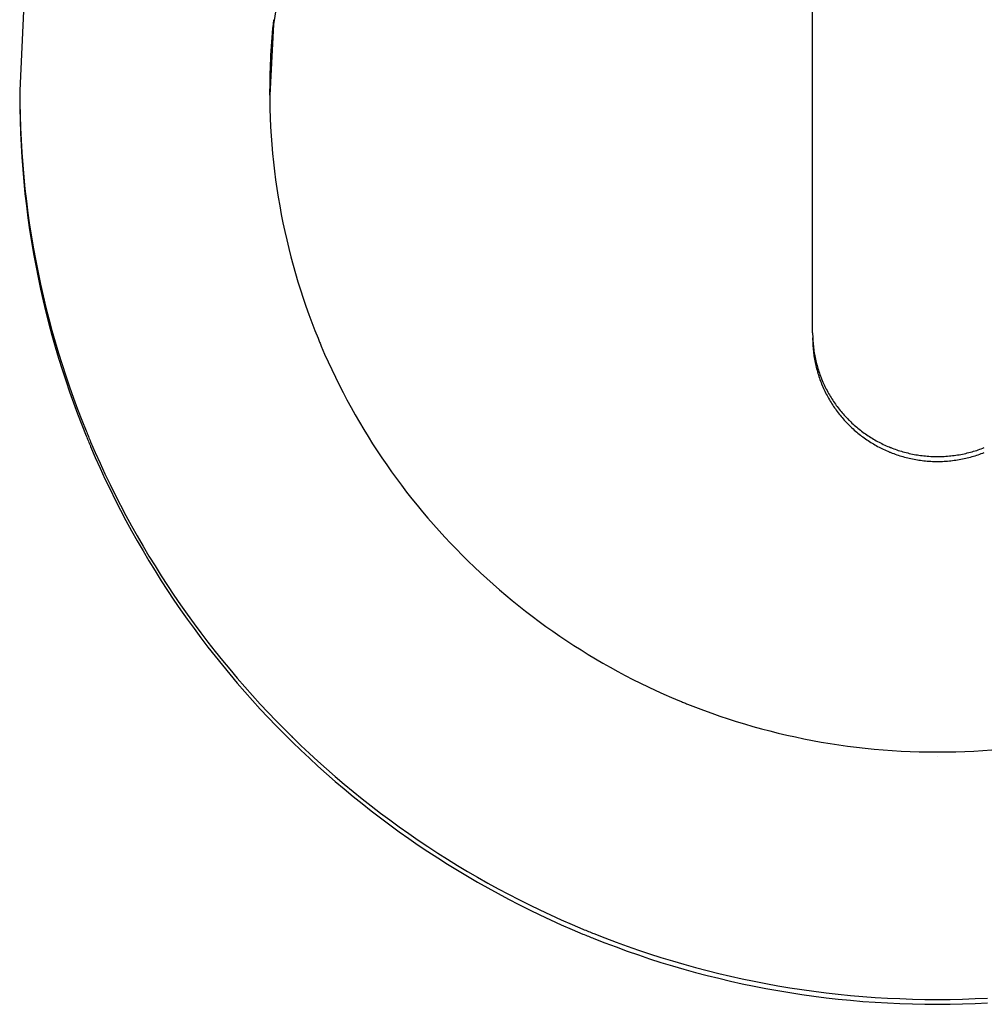
# Model space of a CAD drawing. Units: inches. Extents: x -418 to -29, y 85 to 371.
# Drawn here: x -281 to -281, y 310 to 310 of the extents above; entities that cross this region are included whole.
import ezdxf

# ---------------------------------------------------------------- set-up
doc = ezdxf.new("R2010")
doc.units = ezdxf.units.IN

# ---------------------------------------------------------------- blocks, each defined once
blk = doc.blocks.new('TOP__1', base_point=(-268.5997, 264.36609))
at = {"color": 4, "linetype": 'Continuous'}
for p, q in [((-280.65924, 310.35854), (-280.65924, 310.75535)), ((-280.84684, 310.49257), (-280.85081, 310.46808)), ((-280.93949, 310.47542), (-280.94096, 310.44461)), ((-280.85081, 310.46808), (-280.85215, 310.44305)), ((-280.94096, 310.44461), (-280.94096, 310.44456)), ((-280.94096, 310.44461), (-280.94096, 310.44287)), ((-280.94096, 310.44456), (-280.94093, 310.44014)), ((-280.94096, 310.44287), (-280.94096, 310.44282)), ((-280.94096, 310.44282), (-280.94093, 310.4384)), ((-280.85216, 310.44456), (-280.85214, 310.44135)), ((-280.94093, 310.44014), (-280.94084, 310.43574)), ((-280.85214, 310.44135), (-280.85208, 310.43815)), ((-280.94093, 310.4384), (-280.94084, 310.434)), ((-280.94084, 310.43574), (-280.94069, 310.43136)), ((-280.85208, 310.43815), (-280.85197, 310.43495)), ((-280.94084, 310.434), (-280.94069, 310.42962)), ((-280.85197, 310.43495), (-280.85182, 310.43177)), ((-280.94069, 310.43136), (-280.94049, 310.42699)), ((-280.94069, 310.42962), (-280.94049, 310.42525)), ((-280.85182, 310.43177), (-280.85163, 310.4286)), ((-280.94049, 310.42699), (-280.94022, 310.42263)), ((-280.94049, 310.42525), (-280.94022, 310.42089)), ((-280.85163, 310.4286), (-280.85139, 310.42545)), ((-280.85139, 310.42545), (-280.85111, 310.4223)), ((-280.94022, 310.42263), (-280.9399, 310.41829)), ((-280.85111, 310.4223), (-280.85079, 310.41917)), ((-280.94022, 310.42089), (-280.9399, 310.41655)), ((-280.9399, 310.41829), (-280.93952, 310.41397)), ((-280.85079, 310.41917), (-280.85043, 310.41604)), ((-280.9399, 310.41655), (-280.93952, 310.41223)), ((-280.85043, 310.41604), (-280.85003, 310.41293)), ((-280.93952, 310.41397), (-280.93908, 310.40966)), ((-280.93952, 310.41223), (-280.93908, 310.40792)), ((-280.85003, 310.41293), (-280.84959, 310.40984)), ((-280.93908, 310.40966), (-280.93859, 310.40537)), ((-280.93908, 310.40792), (-280.93859, 310.40363)), ((-280.84959, 310.40984), (-280.84911, 310.40675)), ((-280.93859, 310.40537), (-280.93803, 310.4011)), ((-280.84911, 310.40675), (-280.84859, 310.40368)), ((-280.93859, 310.40363), (-280.93803, 310.39936)), ((-280.93803, 310.4011), (-280.93743, 310.39684)), ((-280.84859, 310.40368), (-280.84802, 310.40063)), ((-280.84802, 310.40063), (-280.84742, 310.39758)), ((-280.93803, 310.39936), (-280.93743, 310.3951)), ((-280.84742, 310.39758), (-280.84678, 310.39455)), ((-280.93743, 310.39684), (-280.93676, 310.3926)), ((-280.93743, 310.3951), (-280.93676, 310.39086)), ((-280.84678, 310.39455), (-280.8461, 310.39154)), ((-280.93676, 310.3926), (-280.93605, 310.38838)), ((-280.93676, 310.39086), (-280.93605, 310.38664)), ((-280.8461, 310.39154), (-280.84538, 310.38854)), ((-280.93605, 310.38838), (-280.93527, 310.38418)), ((-280.93605, 310.38664), (-280.93527, 310.38244)), ((-280.84538, 310.38854), (-280.84462, 310.38556)), ((-280.93527, 310.38418), (-280.93444, 310.38)), ((-280.84462, 310.38556), (-280.84382, 310.38259)), ((-280.93527, 310.38244), (-280.93444, 310.37826)), ((-280.93444, 310.38), (-280.93356, 310.37584)), ((-280.84382, 310.38259), (-280.84299, 310.37964)), ((-280.84299, 310.37964), (-280.84211, 310.3767)), ((-280.93444, 310.37826), (-280.93356, 310.3741)), ((-280.84211, 310.3767), (-280.8412, 310.37378)), ((-280.93356, 310.37584), (-280.93263, 310.3717)), ((-280.93356, 310.3741), (-280.93263, 310.36996)), ((-280.8412, 310.37378), (-280.84026, 310.37087)), ((-280.93263, 310.3717), (-280.93164, 310.36758)), ((-280.93263, 310.36996), (-280.93164, 310.36584)), ((-280.84026, 310.37087), (-280.83927, 310.36798)), ((-280.93164, 310.36758), (-280.9306, 310.36347)), ((-280.93164, 310.36584), (-280.9306, 310.36173)), ((-280.83927, 310.36798), (-280.83825, 310.36511)), ((-280.9306, 310.36347), (-280.9295, 310.35939)), ((-280.83825, 310.36511), (-280.8372, 310.36225)), ((-280.8372, 310.36225), (-280.8361, 310.35942)), ((-280.9306, 310.36173), (-280.9295, 310.35766)), ((-280.9295, 310.35939), (-280.92836, 310.35534)), ((-280.8361, 310.35942), (-280.83497, 310.3566)), ((-280.9295, 310.35766), (-280.92836, 310.3536)), ((-280.92836, 310.35534), (-280.92716, 310.3513)), ((-280.65924, 310.35854), (-280.65924, 310.35794)), ((-280.65924, 310.35794), (-280.65922, 310.35734)), ((-280.65924, 310.3568), (-280.65924, 310.3562)), ((-280.65924, 310.3562), (-280.65922, 310.3556)), ((-280.65922, 310.35734), (-280.6592, 310.35675)), ((-280.65922, 310.3556), (-280.6592, 310.35501)), ((-280.6592, 310.35675), (-280.65917, 310.35615)), ((-280.65917, 310.35615), (-280.65914, 310.35556)), ((-280.65914, 310.35556), (-280.6591, 310.35497)), ((-280.92836, 310.3536), (-280.92716, 310.34956)), ((-280.83381, 310.3538), (-280.83261, 310.35101)), ((-280.6592, 310.35501), (-280.65917, 310.35441)), ((-280.65917, 310.35441), (-280.65914, 310.35382)), ((-280.65914, 310.35382), (-280.6591, 310.35323)), ((-280.6591, 310.35497), (-280.65904, 310.35438)), ((-280.6591, 310.35323), (-280.65904, 310.35264)), ((-280.65904, 310.35438), (-280.65898, 310.3538)), ((-280.65904, 310.35264), (-280.65898, 310.35206)), ((-280.65898, 310.3538), (-280.65892, 310.35321)), ((-280.65898, 310.35206), (-280.65892, 310.35147)), ((-280.65892, 310.35321), (-280.65884, 310.35263)), ((-280.65884, 310.35263), (-280.65876, 310.35205)), ((-280.65876, 310.35205), (-280.65867, 310.35148)), ((-280.92716, 310.3513), (-280.92591, 310.34728)), ((-280.92716, 310.34956), (-280.92591, 310.34554)), ((-280.83261, 310.35101), (-280.83137, 310.34825)), ((-280.83137, 310.34825), (-280.8301, 310.3455)), ((-280.65892, 310.35147), (-280.65884, 310.35089)), ((-280.65884, 310.35089), (-280.65876, 310.35031)), ((-280.65876, 310.35031), (-280.65867, 310.34973)), ((-280.65867, 310.35148), (-280.65857, 310.3509)), ((-280.65867, 310.34973), (-280.65857, 310.34916)), ((-280.65857, 310.3509), (-280.65847, 310.35033)), ((-280.65857, 310.34916), (-280.65847, 310.34859)), ((-280.65847, 310.35033), (-280.65835, 310.34976)), ((-280.65847, 310.34859), (-280.65835, 310.34802)), ((-280.65835, 310.34976), (-280.65824, 310.34919)), ((-280.65824, 310.34919), (-280.65811, 310.34863)), ((-280.65811, 310.34863), (-280.65797, 310.34807)), ((-280.92591, 310.34728), (-280.92461, 310.34329)), ((-280.92591, 310.34554), (-280.92461, 310.34155)), ((-280.8301, 310.3455), (-280.8288, 310.34278)), ((-280.65835, 310.34802), (-280.65824, 310.34745)), ((-280.65824, 310.34745), (-280.65811, 310.34689)), ((-280.65811, 310.34689), (-280.65797, 310.34633)), ((-280.65797, 310.34807), (-280.65783, 310.34751)), ((-280.65797, 310.34633), (-280.65783, 310.34577)), ((-280.65783, 310.34751), (-280.65768, 310.34695)), ((-280.65783, 310.34577), (-280.65768, 310.34522)), ((-280.65768, 310.34695), (-280.65753, 310.3464)), ((-280.65768, 310.34522), (-280.65753, 310.34466)), ((-280.65753, 310.3464), (-280.65737, 310.34585)), ((-280.65753, 310.34466), (-280.65737, 310.34411)), ((-280.65737, 310.34585), (-280.6572, 310.34531)), ((-280.6572, 310.34531), (-280.65702, 310.34476)), ((-280.65702, 310.34476), (-280.65684, 310.34422)), ((-280.92461, 310.34329), (-280.92325, 310.33932)), ((-280.92461, 310.34155), (-280.92325, 310.33758)), ((-280.8288, 310.34278), (-280.82746, 310.34007)), ((-280.65737, 310.34411), (-280.6572, 310.34357)), ((-280.6572, 310.34357), (-280.65702, 310.34302)), ((-280.65702, 310.34302), (-280.65684, 310.34248)), ((-280.65684, 310.34422), (-280.65665, 310.34369)), ((-280.65684, 310.34248), (-280.65665, 310.34194)), ((-280.65665, 310.34369), (-280.65645, 310.34315)), ((-280.65665, 310.34194), (-280.65645, 310.34141)), ((-280.65645, 310.34315), (-280.65624, 310.34262)), ((-280.65645, 310.34141), (-280.65624, 310.34088)), ((-280.65624, 310.34262), (-280.65603, 310.34209)), ((-280.65582, 310.34157), (-280.65559, 310.34105)), ((-280.92325, 310.33932), (-280.92185, 310.33537)), ((-280.82746, 310.34007), (-280.82609, 310.33738)), ((-280.65624, 310.34088), (-280.65603, 310.34035)), ((-280.65582, 310.33983), (-280.65559, 310.33931)), ((-280.65559, 310.34105), (-280.65536, 310.34053)), ((-280.65559, 310.33931), (-280.65536, 310.33879)), ((-280.65536, 310.34053), (-280.65513, 310.34002)), ((-280.65536, 310.33879), (-280.65513, 310.33828)), ((-280.65513, 310.34002), (-280.65488, 310.33951)), ((-280.65513, 310.33828), (-280.65488, 310.33777)), ((-280.65488, 310.33951), (-280.65463, 310.339)), ((-280.65488, 310.33777), (-280.65463, 310.33726)), ((-280.65463, 310.339), (-280.65438, 310.3385)), ((-280.65438, 310.3385), (-280.65411, 310.338)), ((-280.65411, 310.338), (-280.65385, 310.3375)), ((-280.92325, 310.33758), (-280.92185, 310.33363)), ((-280.92185, 310.33537), (-280.9204, 310.33145)), ((-280.82609, 310.33738), (-280.82468, 310.33471)), ((-280.82468, 310.33471), (-280.82324, 310.33206)), ((-280.65463, 310.33726), (-280.65438, 310.33676)), ((-280.65438, 310.33676), (-280.65411, 310.33626)), ((-280.65411, 310.33626), (-280.65385, 310.33576)), ((-280.65385, 310.3375), (-280.65357, 310.33701)), ((-280.65385, 310.33576), (-280.65357, 310.33527)), ((-280.65357, 310.33701), (-280.65329, 310.33652)), ((-280.65357, 310.33527), (-280.65329, 310.33478)), ((-280.65329, 310.33652), (-280.653, 310.33604)), ((-280.65329, 310.33478), (-280.653, 310.3343)), ((-280.653, 310.33604), (-280.65271, 310.33556)), ((-280.653, 310.3343), (-280.65271, 310.33382)), ((-280.65271, 310.33556), (-280.65241, 310.33508)), ((-280.65241, 310.33508), (-280.65211, 310.33461)), ((-280.65211, 310.33461), (-280.6518, 310.33414)), ((-280.6518, 310.33414), (-280.65148, 310.33368)), ((-280.92185, 310.33363), (-280.9204, 310.32971)), ((-280.9204, 310.33145), (-280.9189, 310.32755)), ((-280.82324, 310.33206), (-280.82177, 310.32944)), ((-280.65271, 310.33382), (-280.65241, 310.33334)), ((-280.65241, 310.33334), (-280.65211, 310.33287)), ((-280.65211, 310.33287), (-280.6518, 310.3324)), ((-280.6518, 310.3324), (-280.65148, 310.33194)), ((-280.65148, 310.33368), (-280.65116, 310.33322)), ((-280.65148, 310.33194), (-280.65116, 310.33148)), ((-280.65116, 310.33322), (-280.65083, 310.33277)), ((-280.65116, 310.33148), (-280.65083, 310.33103)), ((-280.65083, 310.33277), (-280.65049, 310.33232)), ((-280.65083, 310.33103), (-280.65049, 310.33058)), ((-280.65049, 310.33232), (-280.65016, 310.33187)), ((-280.65016, 310.33187), (-280.64981, 310.33143)), ((-280.64981, 310.33143), (-280.64946, 310.33099)), ((-280.64946, 310.33099), (-280.6491, 310.33056)), ((-280.9204, 310.32971), (-280.9189, 310.32581)), ((-280.9189, 310.32755), (-280.91735, 310.32368)), ((-280.82177, 310.32944), (-280.82027, 310.32683)), ((-280.65049, 310.33058), (-280.65016, 310.33013)), ((-280.65016, 310.33013), (-280.64981, 310.32969)), ((-280.64981, 310.32969), (-280.64946, 310.32925)), ((-280.64946, 310.32925), (-280.6491, 310.32882)), ((-280.6491, 310.33056), (-280.64874, 310.33013)), ((-280.6491, 310.32882), (-280.64874, 310.32839)), ((-280.64874, 310.33013), (-280.64838, 310.32971)), ((-280.64874, 310.32839), (-280.64838, 310.32797)), ((-280.64838, 310.32971), (-280.648, 310.32929)), ((-280.64838, 310.32797), (-280.648, 310.32755)), ((-280.648, 310.32929), (-280.64763, 310.32887)), ((-280.648, 310.32755), (-280.64763, 310.32713)), ((-280.64763, 310.32887), (-280.64724, 310.32846)), ((-280.64724, 310.32846), (-280.64686, 310.32806)), ((-280.64686, 310.32806), (-280.64646, 310.32766)), ((-280.64607, 310.32727), (-280.64566, 310.32688)), ((-280.9189, 310.32581), (-280.91735, 310.32194)), ((-280.82027, 310.32683), (-280.81873, 310.32424)), ((-280.81873, 310.32424), (-280.81716, 310.32168)), ((-280.64763, 310.32713), (-280.64724, 310.32672)), ((-280.64724, 310.32672), (-280.64686, 310.32632)), ((-280.64686, 310.32632), (-280.64646, 310.32592)), ((-280.64607, 310.32553), (-280.64566, 310.32513)), ((-280.64566, 310.32688), (-280.64526, 310.32649)), ((-280.64566, 310.32513), (-280.64526, 310.32475)), ((-280.64526, 310.32649), (-280.64484, 310.32611)), ((-280.64526, 310.32475), (-280.64484, 310.32437)), ((-280.64484, 310.32611), (-280.64443, 310.32574)), ((-280.64484, 310.32437), (-280.64443, 310.324)), ((-280.64443, 310.32574), (-280.644, 310.32537)), ((-280.64443, 310.324), (-280.644, 310.32363)), ((-280.644, 310.32537), (-280.64358, 310.325)), ((-280.64358, 310.325), (-280.64315, 310.32464)), ((-280.64315, 310.32464), (-280.64271, 310.32429)), ((-280.64271, 310.32429), (-280.64227, 310.32394)), ((-280.64227, 310.32394), (-280.64182, 310.3236)), ((-280.81716, 310.32168), (-280.81556, 310.31914)), ((-280.644, 310.32363), (-280.64358, 310.32326)), ((-280.64358, 310.32326), (-280.64315, 310.32291)), ((-280.64315, 310.32291), (-280.64271, 310.32255)), ((-280.64271, 310.32255), (-280.64227, 310.32221)), ((-280.64227, 310.32221), (-280.64182, 310.32186)), ((-280.64182, 310.3236), (-280.64137, 310.32327)), ((-280.64182, 310.32186), (-280.64137, 310.32153)), ((-280.64137, 310.32327), (-280.64092, 310.32293)), ((-280.64137, 310.32153), (-280.64092, 310.32119)), ((-280.64092, 310.32293), (-280.64046, 310.32261)), ((-280.64092, 310.32119), (-280.64046, 310.32087)), ((-280.64046, 310.32261), (-280.64, 310.32229)), ((-280.64046, 310.32087), (-280.64, 310.32055)), ((-280.64, 310.32229), (-280.63953, 310.32197)), ((-280.64, 310.32055), (-280.63953, 310.32023)), ((-280.63953, 310.32197), (-280.63906, 310.32167)), ((-280.63953, 310.32023), (-280.63906, 310.31993)), ((-280.63906, 310.32167), (-280.63858, 310.32136)), ((-280.63858, 310.32136), (-280.6381, 310.32107)), ((-280.6381, 310.32107), (-280.63762, 310.32077)), ((-280.63762, 310.32077), (-280.63713, 310.32049)), ((-280.63713, 310.32049), (-280.63664, 310.32021)), ((-280.63664, 310.32021), (-280.63614, 310.31994)), ((-280.91575, 310.31983), (-280.9141, 310.316)), ((-280.91575, 310.31809), (-280.9141, 310.31426)), ((-280.81556, 310.31914), (-280.81393, 310.31661)), ((-280.63906, 310.31993), (-280.63858, 310.31962)), ((-280.63858, 310.31962), (-280.6381, 310.31933)), ((-280.6381, 310.31933), (-280.63762, 310.31904)), ((-280.63762, 310.31904), (-280.63713, 310.31875)), ((-280.63713, 310.31875), (-280.63664, 310.31847)), ((-280.63664, 310.31847), (-280.63614, 310.3182)), ((-280.63614, 310.31994), (-280.63564, 310.31967)), ((-280.63614, 310.3182), (-280.63564, 310.31793)), ((-280.63564, 310.31967), (-280.63514, 310.31941)), ((-280.63564, 310.31793), (-280.63514, 310.31767)), ((-280.63514, 310.31941), (-280.63463, 310.31916)), ((-280.63514, 310.31767), (-280.63463, 310.31742)), ((-280.63463, 310.31916), (-280.63412, 310.31891)), ((-280.63463, 310.31742), (-280.63412, 310.31717)), ((-280.63412, 310.31891), (-280.6336, 310.31867)), ((-280.63412, 310.31717), (-280.6336, 310.31693)), ((-280.6336, 310.31867), (-280.63309, 310.31843)), ((-280.6336, 310.31693), (-280.63309, 310.31669)), ((-280.63309, 310.31843), (-280.63256, 310.3182)), ((-280.63309, 310.31669), (-280.63256, 310.31646)), ((-280.63256, 310.3182), (-280.63204, 310.31798)), ((-280.63151, 310.31776), (-280.63098, 310.31756)), ((-280.63098, 310.31756), (-280.63044, 310.31735)), ((-280.63044, 310.31735), (-280.6299, 310.31716)), ((-280.6299, 310.31716), (-280.62936, 310.31697)), ((-280.62936, 310.31697), (-280.62881, 310.31678)), ((-280.62881, 310.31678), (-280.62826, 310.31661)), ((-280.6015, 310.31661), (-280.60095, 310.31678)), ((-280.60095, 310.31678), (-280.6004, 310.31697)), ((-280.6004, 310.31697), (-280.59986, 310.31716)), ((-280.59986, 310.31716), (-280.59932, 310.31735)), ((-280.59932, 310.31735), (-280.59878, 310.31756)), ((-280.59878, 310.31756), (-280.59825, 310.31776)), ((-280.9141, 310.316), (-280.9124, 310.3122)), ((-280.9141, 310.31426), (-280.9124, 310.31046)), ((-280.81393, 310.31661), (-280.81226, 310.31412)), ((-280.81226, 310.31412), (-280.81057, 310.31164)), ((-280.63256, 310.31646), (-280.63204, 310.31624)), ((-280.63151, 310.31603), (-280.63098, 310.31582)), ((-280.63098, 310.31582), (-280.63044, 310.31561)), ((-280.63044, 310.31561), (-280.6299, 310.31542)), ((-280.6299, 310.31542), (-280.62936, 310.31523)), ((-280.62936, 310.31523), (-280.62881, 310.31504)), ((-280.62881, 310.31504), (-280.62826, 310.31487)), ((-280.62826, 310.31661), (-280.62771, 310.31644)), ((-280.62826, 310.31487), (-280.62771, 310.3147)), ((-280.62771, 310.31644), (-280.62716, 310.31628)), ((-280.62771, 310.3147), (-280.62716, 310.31454)), ((-280.62716, 310.31628), (-280.6266, 310.31612)), ((-280.62716, 310.31454), (-280.6266, 310.31438)), ((-280.6266, 310.31612), (-280.62604, 310.31598)), ((-280.6266, 310.31438), (-280.62604, 310.31424)), ((-280.62604, 310.31598), (-280.62547, 310.31584)), ((-280.62604, 310.31424), (-280.62547, 310.3141)), ((-280.62547, 310.31584), (-280.62491, 310.3157)), ((-280.62547, 310.3141), (-280.62491, 310.31396)), ((-280.62491, 310.3157), (-280.62434, 310.31558)), ((-280.62491, 310.31396), (-280.62434, 310.31384)), ((-280.62434, 310.31558), (-280.62377, 310.31546)), ((-280.62434, 310.31384), (-280.62377, 310.31372)), ((-280.62377, 310.31546), (-280.62319, 310.31535)), ((-280.62377, 310.31372), (-280.62319, 310.31361)), ((-280.62319, 310.31535), (-280.62261, 310.31524)), ((-280.62319, 310.31361), (-280.62261, 310.3135)), ((-280.62261, 310.31524), (-280.62203, 310.31514)), ((-280.62261, 310.3135), (-280.62203, 310.3134)), ((-280.62203, 310.31514), (-280.62145, 310.31505)), ((-280.62203, 310.3134), (-280.62145, 310.31331)), ((-280.62145, 310.31505), (-280.62086, 310.31497)), ((-280.62145, 310.31331), (-280.62086, 310.31323)), ((-280.62086, 310.31497), (-280.62028, 310.3149)), ((-280.62086, 310.31323), (-280.62028, 310.31316)), ((-280.62028, 310.3149), (-280.61969, 310.31483)), ((-280.62028, 310.31316), (-280.61969, 310.31309)), ((-280.61969, 310.31483), (-280.61909, 310.31477)), ((-280.61909, 310.31477), (-280.6185, 310.31472)), ((-280.6185, 310.31472), (-280.6179, 310.31468)), ((-280.6179, 310.31468), (-280.6173, 310.31464)), ((-280.6173, 310.31464), (-280.6167, 310.31461)), ((-280.6167, 310.31461), (-280.6161, 310.31459)), ((-280.6161, 310.31459), (-280.61549, 310.31458)), ((-280.61549, 310.31458), (-280.61488, 310.31458)), ((-280.61488, 310.31458), (-280.61428, 310.31458)), ((-280.61428, 310.31458), (-280.61367, 310.31459)), ((-280.61367, 310.31459), (-280.61307, 310.31461)), ((-280.61307, 310.31461), (-280.61247, 310.31464)), ((-280.61247, 310.31464), (-280.61187, 310.31468)), ((-280.61187, 310.31468), (-280.61127, 310.31472)), ((-280.61127, 310.31472), (-280.61067, 310.31477)), ((-280.61067, 310.31477), (-280.61008, 310.31483)), ((-280.61008, 310.31483), (-280.60949, 310.3149)), ((-280.61008, 310.31309), (-280.60949, 310.31316)), ((-280.60949, 310.3149), (-280.6089, 310.31497)), ((-280.60949, 310.31316), (-280.6089, 310.31323)), ((-280.6089, 310.31497), (-280.60832, 310.31505)), ((-280.6089, 310.31323), (-280.60832, 310.31331)), ((-280.60832, 310.31505), (-280.60773, 310.31514)), ((-280.60832, 310.31331), (-280.60773, 310.3134)), ((-280.60773, 310.31514), (-280.60715, 310.31524)), ((-280.60773, 310.3134), (-280.60715, 310.3135)), ((-280.60715, 310.31524), (-280.60657, 310.31535)), ((-280.60715, 310.3135), (-280.60657, 310.31361)), ((-280.60657, 310.31535), (-280.606, 310.31546)), ((-280.60657, 310.31361), (-280.606, 310.31372)), ((-280.606, 310.31546), (-280.60543, 310.31558)), ((-280.606, 310.31372), (-280.60543, 310.31384)), ((-280.60543, 310.31558), (-280.60486, 310.3157)), ((-280.60543, 310.31384), (-280.60486, 310.31396)), ((-280.60486, 310.3157), (-280.60429, 310.31584)), ((-280.60486, 310.31396), (-280.60429, 310.3141)), ((-280.60429, 310.31584), (-280.60372, 310.31598)), ((-280.60429, 310.3141), (-280.60372, 310.31424)), ((-280.60372, 310.31598), (-280.60316, 310.31612)), ((-280.60372, 310.31424), (-280.60316, 310.31438)), ((-280.60316, 310.31612), (-280.6026, 310.31628)), ((-280.60316, 310.31438), (-280.6026, 310.31454)), ((-280.6026, 310.31628), (-280.60205, 310.31644)), ((-280.6026, 310.31454), (-280.60205, 310.3147)), ((-280.60205, 310.31644), (-280.6015, 310.31661)), ((-280.60205, 310.3147), (-280.6015, 310.31487)), ((-280.6015, 310.31487), (-280.60095, 310.31504)), ((-280.60095, 310.31504), (-280.6004, 310.31523)), ((-280.6004, 310.31523), (-280.59986, 310.31542)), ((-280.59986, 310.31542), (-280.59932, 310.31561)), ((-280.59932, 310.31561), (-280.59878, 310.31582)), ((-280.59878, 310.31582), (-280.59825, 310.31603)), ((-280.9124, 310.3122), (-280.91066, 310.30843)), ((-280.9124, 310.31046), (-280.91066, 310.30669)), ((-280.81057, 310.31164), (-280.80884, 310.30919)), ((-280.61969, 310.31309), (-280.61909, 310.31303)), ((-280.61909, 310.31303), (-280.6185, 310.31298)), ((-280.6185, 310.31298), (-280.6179, 310.31294)), ((-280.6179, 310.31294), (-280.6173, 310.3129)), ((-280.6173, 310.3129), (-280.6167, 310.31287)), ((-280.6167, 310.31287), (-280.6161, 310.31285)), ((-280.6161, 310.31285), (-280.61549, 310.31284)), ((-280.61549, 310.31284), (-280.61488, 310.31284)), ((-280.61488, 310.31284), (-280.61428, 310.31284)), ((-280.61428, 310.31284), (-280.61367, 310.31285)), ((-280.61367, 310.31285), (-280.61307, 310.31287)), ((-280.61307, 310.31287), (-280.61247, 310.3129)), ((-280.61247, 310.3129), (-280.61187, 310.31294)), ((-280.61187, 310.31294), (-280.61127, 310.31298)), ((-280.61127, 310.31298), (-280.61067, 310.31303)), ((-280.61067, 310.31303), (-280.61008, 310.31309)), ((-280.91066, 310.30843), (-280.90887, 310.30468)), ((-280.91066, 310.30669), (-280.90887, 310.30294)), ((-280.80884, 310.30919), (-280.80708, 310.30676)), ((-280.80708, 310.30676), (-280.80529, 310.30435)), ((-280.90887, 310.30468), (-280.90703, 310.30096)), ((-280.90887, 310.30294), (-280.90703, 310.29922)), ((-280.80529, 310.30435), (-280.80348, 310.30196)), ((-280.90703, 310.30096), (-280.90514, 310.29727)), ((-280.90703, 310.29922), (-280.90514, 310.29553)), ((-280.80348, 310.30196), (-280.80163, 310.2996)), ((-280.80163, 310.2996), (-280.79975, 310.29726)), ((-280.90514, 310.29727), (-280.90321, 310.2936)), ((-280.79975, 310.29726), (-280.79785, 310.29495)), ((-280.90514, 310.29553), (-280.90321, 310.29186)), ((-280.90321, 310.2936), (-280.90123, 310.28996)), ((-280.79785, 310.29495), (-280.79591, 310.29266)), ((-280.79591, 310.29266), (-280.79395, 310.2904)), ((-280.90321, 310.29186), (-280.90123, 310.28822)), ((-280.90123, 310.28996), (-280.89921, 310.28635)), ((-280.79395, 310.2904), (-280.79196, 310.28816)), ((-280.90123, 310.28822), (-280.89921, 310.28461)), ((-280.89921, 310.28635), (-280.89714, 310.28277)), ((-280.79196, 310.28816), (-280.78994, 310.28595)), ((-280.78994, 310.28595), (-280.78789, 310.28376)), ((-280.89921, 310.28461), (-280.89714, 310.28103)), ((-280.89714, 310.28277), (-280.89503, 310.27922)), ((-280.78789, 310.28376), (-280.78581, 310.2816)), ((-280.89714, 310.28103), (-280.89503, 310.27748)), ((-280.89503, 310.27922), (-280.89287, 310.27569)), ((-280.78581, 310.2816), (-280.78371, 310.27947)), ((-280.89503, 310.27748), (-280.89287, 310.27395)), ((-280.89287, 310.27569), (-280.89067, 310.2722)), ((-280.78158, 310.27736), (-280.77943, 310.27528)), ((-280.77943, 310.27528), (-280.77724, 310.27322)), ((-280.89287, 310.27395), (-280.89067, 310.27046)), ((-280.89067, 310.2722), (-280.88843, 310.26873)), ((-280.77724, 310.27322), (-280.77503, 310.27119)), ((-280.77503, 310.27119), (-280.7728, 310.26919)), ((-280.89067, 310.27046), (-280.88843, 310.26699)), ((-280.88843, 310.26873), (-280.88614, 310.2653)), ((-280.7728, 310.26919), (-280.77054, 310.26722)), ((-280.88843, 310.26699), (-280.88614, 310.26356)), ((-280.88614, 310.2653), (-280.88381, 310.26189)), ((-280.77054, 310.26722), (-280.76825, 310.26528)), ((-280.76825, 310.26528), (-280.76594, 310.26336)), ((-280.88614, 310.26356), (-280.88381, 310.26015)), ((-280.88381, 310.26189), (-280.88144, 310.25852)), ((-280.76594, 310.26336), (-280.76361, 310.26148)), ((-280.76361, 310.26148), (-280.76125, 310.25962)), ((-280.88381, 310.26015), (-280.88144, 310.25678)), ((-280.88144, 310.25852), (-280.87903, 310.25518)), ((-280.76125, 310.25962), (-280.75886, 310.25779)), ((-280.75886, 310.25779), (-280.75645, 310.25599)), ((-280.88144, 310.25678), (-280.87903, 310.25344)), ((-280.87903, 310.25518), (-280.87657, 310.25187)), ((-280.75645, 310.25599), (-280.75402, 310.25422)), ((-280.75402, 310.25422), (-280.75157, 310.25248)), ((-280.87903, 310.25344), (-280.87657, 310.25013)), ((-280.87657, 310.25187), (-280.87407, 310.24859)), ((-280.75157, 310.25248), (-280.74909, 310.25077)), ((-280.74909, 310.25077), (-280.74659, 310.24909)), ((-280.87657, 310.25013), (-280.87407, 310.24686)), ((-280.87407, 310.24859), (-280.87154, 310.24535)), ((-280.87407, 310.24686), (-280.87154, 310.24361)), ((-280.74659, 310.24909), (-280.74407, 310.24744)), ((-280.74407, 310.24744), (-280.74152, 310.24583)), ((-280.87154, 310.24535), (-280.86896, 310.24214)), ((-280.87154, 310.24361), (-280.86896, 310.2404)), ((-280.74152, 310.24583), (-280.73895, 310.24424)), ((-280.73895, 310.24424), (-280.73636, 310.24269)), ((-280.86896, 310.24214), (-280.86634, 310.23896)), ((-280.86896, 310.2404), (-280.86634, 310.23722)), ((-280.73636, 310.24269), (-280.73375, 310.24116)), ((-280.73375, 310.24116), (-280.73112, 310.23967)), ((-280.73112, 310.23967), (-280.72847, 310.23822)), ((-280.86634, 310.23896), (-280.86368, 310.23582)), ((-280.86634, 310.23722), (-280.86368, 310.23408)), ((-280.72847, 310.23822), (-280.72579, 310.23679)), ((-280.72579, 310.23679), (-280.7231, 310.2354)), ((-280.86368, 310.23582), (-280.86098, 310.23271)), ((-280.86368, 310.23408), (-280.86098, 310.23097)), ((-280.86098, 310.23271), (-280.85825, 310.22963)), ((-280.7231, 310.2354), (-280.72038, 310.23404)), ((-280.72038, 310.23404), (-280.71765, 310.23272)), ((-280.71765, 310.23272), (-280.7149, 310.23143)), ((-280.86098, 310.23097), (-280.85825, 310.22789)), ((-280.85825, 310.22963), (-280.85547, 310.22659)), ((-280.7149, 310.23143), (-280.71212, 310.23017)), ((-280.71212, 310.23017), (-280.70933, 310.22895)), ((-280.85825, 310.22789), (-280.85547, 310.22485)), ((-280.85547, 310.22659), (-280.85266, 310.22359)), ((-280.70933, 310.22895), (-280.70652, 310.22776)), ((-280.70369, 310.22661), (-280.70084, 310.22549)), ((-280.85547, 310.22485), (-280.85266, 310.22185)), ((-280.85266, 310.22359), (-280.8498, 310.22062)), ((-280.70084, 310.22549), (-280.69798, 310.22441)), ((-280.69798, 310.22441), (-280.6951, 310.22336)), ((-280.6951, 310.22336), (-280.6922, 310.22235)), ((-280.6922, 310.22235), (-280.68928, 310.22138)), ((-280.85266, 310.22185), (-280.8498, 310.21888)), ((-280.8498, 310.22062), (-280.84692, 310.21768)), ((-280.8498, 310.21888), (-280.84692, 310.21594)), ((-280.68928, 310.22138), (-280.68635, 310.22044)), ((-280.68635, 310.22044), (-280.6834, 310.21954)), ((-280.6834, 310.21954), (-280.68043, 310.21867)), ((-280.68043, 310.21867), (-280.67745, 310.21784)), ((-280.67745, 310.21784), (-280.67445, 310.21706)), ((-280.67445, 310.21706), (-280.67144, 310.21631)), ((-280.67144, 310.21631), (-280.66841, 310.21559)), ((-280.66841, 310.21559), (-280.66537, 310.21492)), ((-280.84399, 310.21479), (-280.84103, 310.21192)), ((-280.84399, 310.21305), (-280.84103, 310.21018)), ((-280.84103, 310.21192), (-280.83803, 310.2091)), ((-280.66537, 310.21492), (-280.66231, 310.21428)), ((-280.66231, 310.21428), (-280.65924, 310.21369)), ((-280.65924, 310.21369), (-280.65615, 310.21313)), ((-280.65615, 310.21313), (-280.65305, 310.21261)), ((-280.65305, 310.21261), (-280.64994, 310.21213)), ((-280.64994, 310.21213), (-280.64681, 310.2117)), ((-280.64681, 310.2117), (-280.64367, 310.2113)), ((-280.84103, 310.21018), (-280.83803, 310.20736)), ((-280.83803, 310.2091), (-280.83499, 310.20631)), ((-280.64367, 310.2113), (-280.64052, 310.21094)), ((-280.64052, 310.21094), (-280.63736, 310.21063)), ((-280.63736, 310.21063), (-280.63418, 310.21035)), ((-280.63418, 310.21035), (-280.63099, 310.21012)), ((-280.63099, 310.21012), (-280.62779, 310.20993)), ((-280.62779, 310.20993), (-280.62458, 310.20978)), ((-280.62458, 310.20978), (-280.62136, 310.20967)), ((-280.62136, 310.20967), (-280.61813, 310.20961)), ((-280.61164, 310.20961), (-280.60841, 310.20967)), ((-280.60841, 310.20967), (-280.60519, 310.20978)), ((-280.60519, 310.20978), (-280.60198, 310.20993)), ((-280.60198, 310.20993), (-280.59878, 310.21012)), ((-280.59878, 310.21012), (-280.59559, 310.21035)), ((-280.83803, 310.20736), (-280.83499, 310.20457)), ((-280.83499, 310.20631), (-280.83192, 310.20357)), ((-280.61488, 310.20785), (-280.61488, 310.20785)), ((-280.61488, 310.20785), (-280.61488, 310.20785)), ((-280.83499, 310.20457), (-280.83192, 310.20182)), ((-280.83192, 310.20357), (-280.82882, 310.20086)), ((-280.83192, 310.20182), (-280.82882, 310.19912)), ((-280.82882, 310.20086), (-280.82568, 310.19818)), ((-280.82882, 310.19912), (-280.82568, 310.19644)), ((-280.82568, 310.19818), (-280.8225, 310.19555)), ((-280.82568, 310.19644), (-280.8225, 310.19381)), ((-280.8225, 310.19555), (-280.81929, 310.19296)), ((-280.8225, 310.19381), (-280.81929, 310.19122)), ((-280.81929, 310.19296), (-280.81605, 310.1904)), ((-280.81929, 310.19122), (-280.81605, 310.18866)), ((-280.81605, 310.1904), (-280.81277, 310.18789)), ((-280.81605, 310.18866), (-280.81277, 310.18615)), ((-280.81277, 310.18789), (-280.80946, 310.18542)), ((-280.81277, 310.18615), (-280.80946, 310.18368)), ((-280.80946, 310.18542), (-280.80612, 310.18299)), ((-280.80946, 310.18368), (-280.80612, 310.18125)), ((-280.80612, 310.18299), (-280.80275, 310.1806)), ((-280.80612, 310.18125), (-280.80275, 310.17886)), ((-280.80275, 310.1806), (-280.79934, 310.17825)), ((-280.80275, 310.17886), (-280.79934, 310.17651)), ((-280.79934, 310.17825), (-280.79591, 310.17594)), ((-280.79934, 310.17651), (-280.79591, 310.1742)), ((-280.79591, 310.17594), (-280.79244, 310.17367)), ((-280.79591, 310.1742), (-280.79244, 310.17193)), ((-280.79244, 310.17367), (-280.78894, 310.17145)), ((-280.79244, 310.17193), (-280.78894, 310.16971)), ((-280.78894, 310.17145), (-280.78541, 310.16927)), ((-280.78894, 310.16971), (-280.78541, 310.16753)), ((-280.78541, 310.16927), (-280.78185, 310.16714)), ((-280.78541, 310.16753), (-280.78185, 310.1654)), ((-280.78185, 310.16714), (-280.77826, 310.16505)), ((-280.78185, 310.1654), (-280.77826, 310.16331)), ((-280.77826, 310.16505), (-280.77465, 310.163)), ((-280.77826, 310.16331), (-280.77465, 310.16126)), ((-280.77465, 310.163), (-280.771, 310.161)), ((-280.77465, 310.16126), (-280.771, 310.15926)), ((-280.771, 310.161), (-280.76733, 310.15904)), ((-280.771, 310.15926), (-280.76733, 310.1573)), ((-280.76733, 310.15904), (-280.76362, 310.15713)), ((-280.76733, 310.1573), (-280.76362, 310.15539)), ((-280.76362, 310.15713), (-280.75989, 310.15526)), ((-280.76362, 310.15539), (-280.75989, 310.15352)), ((-280.75989, 310.15526), (-280.75614, 310.15344)), ((-280.75989, 310.15352), (-280.75614, 310.1517)), ((-280.75614, 310.15344), (-280.75235, 310.15166)), ((-280.75614, 310.1517), (-280.75235, 310.14992)), ((-280.75235, 310.15166), (-280.74854, 310.14994)), ((-280.75235, 310.14992), (-280.74854, 310.1482)), ((-280.74854, 310.14994), (-280.7447, 310.14826)), ((-280.74854, 310.1482), (-280.7447, 310.14652)), ((-280.7447, 310.14826), (-280.74084, 310.14662)), ((-280.7447, 310.14652), (-280.74084, 310.14488)), ((-280.73695, 310.14504), (-280.73304, 310.1435)), ((-280.73695, 310.1433), (-280.73304, 310.14176)), ((-280.73304, 310.1435), (-280.7291, 310.14202)), ((-280.73304, 310.14176), (-280.7291, 310.14028)), ((-280.7291, 310.14202), (-280.72514, 310.14058)), ((-280.7291, 310.14028), (-280.72514, 310.13884)), ((-280.72514, 310.14058), (-280.72116, 310.13919)), ((-280.72514, 310.13884), (-280.72116, 310.13745)), ((-280.72116, 310.13919), (-280.71715, 310.13785)), ((-280.72116, 310.13745), (-280.71715, 310.13611)), ((-280.71715, 310.13785), (-280.71312, 310.13656)), ((-280.71715, 310.13611), (-280.71312, 310.13482)), ((-280.71312, 310.13656), (-280.70906, 310.13533)), ((-280.71312, 310.13482), (-280.70906, 310.13359)), ((-280.70906, 310.13533), (-280.70498, 310.13414)), ((-280.70906, 310.13359), (-280.70498, 310.1324)), ((-280.70498, 310.13414), (-280.70089, 310.133)), ((-280.70498, 310.1324), (-280.70089, 310.13126)), ((-280.70089, 310.133), (-280.69676, 310.13192)), ((-280.70089, 310.13126), (-280.69676, 310.13018)), ((-280.69676, 310.13192), (-280.69262, 310.13089)), ((-280.69676, 310.13018), (-280.69262, 310.12915)), ((-280.69262, 310.13089), (-280.68846, 310.12991)), ((-280.69262, 310.12915), (-280.68846, 310.12817)), ((-280.68846, 310.12991), (-280.68428, 310.12898)), ((-280.68846, 310.12817), (-280.68428, 310.12724)), ((-280.68428, 310.12898), (-280.68007, 310.12811)), ((-280.68007, 310.12811), (-280.67585, 310.12729)), ((-280.68428, 310.12724), (-280.68007, 310.12637)), ((-280.68007, 310.12637), (-280.67585, 310.12555)), ((-280.67585, 310.12729), (-280.67161, 310.12652)), ((-280.67585, 310.12555), (-280.67161, 310.12478)), ((-280.67161, 310.12652), (-280.66735, 310.12581)), ((-280.67161, 310.12478), (-280.66735, 310.12407)), ((-280.66735, 310.12581), (-280.66307, 310.12516)), ((-280.66307, 310.12516), (-280.65877, 310.12455)), ((-280.65877, 310.12455), (-280.65446, 310.12401)), ((-280.66735, 310.12407), (-280.66307, 310.12342)), ((-280.66307, 310.12342), (-280.65877, 310.12281)), ((-280.65877, 310.12281), (-280.65446, 310.12227)), ((-280.65446, 310.12401), (-280.65013, 310.12352)), ((-280.65446, 310.12227), (-280.65013, 310.12178)), ((-280.65013, 310.12352), (-280.64578, 310.12308)), ((-280.65013, 310.12178), (-280.64578, 310.12134)), ((-280.64578, 310.12308), (-280.64141, 310.12271)), ((-280.64578, 310.12134), (-280.64141, 310.12097)), ((-280.64141, 310.12271), (-280.63703, 310.12239)), ((-280.64141, 310.12097), (-280.63703, 310.12065)), ((-280.63703, 310.12239), (-280.63263, 310.12212)), ((-280.63263, 310.12212), (-280.62821, 310.12192)), ((-280.62821, 310.12192), (-280.62379, 310.12177)), ((-280.62379, 310.12177), (-280.61934, 310.12168)), ((-280.61043, 310.12168), (-280.60598, 310.12177)), ((-280.60598, 310.12177), (-280.60155, 310.12192)), ((-280.60155, 310.12192), (-280.59714, 310.12212)), ((-280.63703, 310.12065), (-280.63263, 310.12038)), ((-280.63263, 310.12038), (-280.62821, 310.12018)), ((-280.62821, 310.12018), (-280.62379, 310.12003)), ((-280.62379, 310.12003), (-280.61934, 310.11994)), ((-280.61043, 310.11994), (-280.60598, 310.12003)), ((-280.60598, 310.12003), (-280.60155, 310.12018)), ((-280.60155, 310.12018), (-280.59714, 310.12038))]:
    blk.add_line(p, q, dxfattribs=at)
for points in [[(-280.85081, 310.46982), (-280.85121, 310.46562), (-280.852, 310.45722), (-280.85211, 310.44878), (-280.85216, 310.44456)], [(-280.83497, 310.3566), (-280.83478, 310.35613), (-280.8344, 310.35519), (-280.834, 310.35426), (-280.83381, 310.3538)], [(-280.91735, 310.32368), (-280.91708, 310.32303), (-280.91656, 310.32175), (-280.91602, 310.32047), (-280.91575, 310.31983)], [(-280.91735, 310.32194), (-280.91708, 310.32129), (-280.91656, 310.32001), (-280.91602, 310.31873), (-280.91575, 310.31809)], [(-280.63204, 310.31624), (-280.63195, 310.3162), (-280.63177, 310.31613), (-280.6316, 310.31606), (-280.63151, 310.31602)], [(-280.78371, 310.27947), (-280.78336, 310.27911), (-280.78265, 310.27841), (-280.78194, 310.27771), (-280.78158, 310.27736)], [(-280.70652, 310.22776), (-280.70605, 310.22756), (-280.70511, 310.22718), (-280.70416, 310.2268), (-280.70369, 310.22661)], [(-280.84692, 310.21768), (-280.84643, 310.2172), (-280.84546, 310.21623), (-280.84448, 310.21527), (-280.84399, 310.21478)], [(-280.84692, 310.21594), (-280.84643, 310.21546), (-280.84546, 310.21449), (-280.84448, 310.21353), (-280.84399, 310.21305)], [(-280.61813, 310.20961), (-280.61759, 310.2096), (-280.61651, 310.20959), (-280.61542, 310.20959), (-280.61488, 310.20959)], [(-280.61488, 310.20959), (-280.61434, 310.20959), (-280.61326, 310.20959), (-280.61218, 310.2096), (-280.61164, 310.20961)], [(-280.74084, 310.14662), (-280.7402, 310.14636), (-280.7389, 310.14582), (-280.7376, 310.1453), (-280.73695, 310.14504)], [(-280.74084, 310.14489), (-280.7402, 310.14462), (-280.7389, 310.14408), (-280.7376, 310.14356), (-280.73695, 310.1433)], [(-280.61934, 310.12168), (-280.6186, 310.12167), (-280.61711, 310.12166), (-280.61563, 310.12165), (-280.61488, 310.12165)], [(-280.61488, 310.12165), (-280.61414, 310.12165), (-280.61265, 310.12166), (-280.61117, 310.12167), (-280.61043, 310.12168)], [(-280.61934, 310.11994), (-280.6186, 310.11993), (-280.61711, 310.11992), (-280.61563, 310.11991), (-280.61488, 310.11991)], [(-280.61488, 310.11991), (-280.61414, 310.11991), (-280.61265, 310.11992), (-280.61117, 310.11993), (-280.61043, 310.11994)]]:
    blk.add_open_spline(points, degree=3, dxfattribs=at)
for points, knots in [([(-280.65603, 310.34209), (-280.656, 310.34201), (-280.65593, 310.34183), (-280.65585, 310.34166), (-280.65582, 310.34157)], [0, 0, 0, 0, 0.0002839037, 0.0005678073, 0.0005678073, 0.0005678073, 0.0005678073]), ([(-280.65603, 310.34035), (-280.656, 310.34027), (-280.65593, 310.34009), (-280.65585, 310.33992), (-280.65582, 310.33983)], [0, 0, 0, 0, 0.0002839041, 0.0005678081, 0.0005678081, 0.0005678081, 0.0005678081]), ([(-280.64647, 310.32766), (-280.6464, 310.32759), (-280.64627, 310.32746), (-280.64613, 310.32733), (-280.64607, 310.32727)], [0, 0, 0, 0, 0.0002801977, 0.0005603954, 0.0005603954, 0.0005603954, 0.0005603954]), ([(-280.64647, 310.32592), (-280.6464, 310.32585), (-280.64627, 310.32572), (-280.64613, 310.32559), (-280.64607, 310.32553)], [0, 0, 0, 0, 0.0002801981, 0.0005603962, 0.0005603962, 0.0005603962, 0.0005603962]), ([(-280.63204, 310.31798), (-280.63195, 310.31794), (-280.63177, 310.31787), (-280.6316, 310.3178), (-280.63151, 310.31776)], [0, 0, 0, 0, 0.0002857466, 0.0005714933, 0.0005714933, 0.0005714933, 0.0005714933])]:
    blk.add_open_spline(points, degree=3, knots=knots, dxfattribs=at)
blk = doc.blocks.new('TOP__118', base_point=(-223.74662, 227.83658))
blk.add_blockref('TOP__1', (-268.5997, 264.36609))

msp = doc.modelspace()

# ---------------------------------------------------------------- block references
msp.add_blockref('TOP__118', (-223.74662, 227.83658))

doc.saveas('drawing.dxf')
